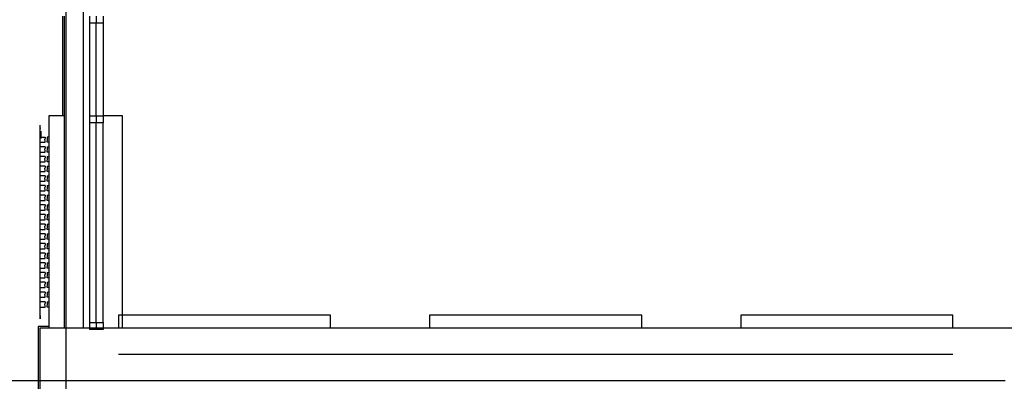
# Model space of a CAD drawing. Units: millimetres. Extents: x -36961 to 34031, y -19909 to 19579.
# Drawn here: x 13209 to 18870, y 9853 to 11931 of the extents above; entities that cross this region are included whole.
import ezdxf

# ---------------------------------------------------------------- set-up
doc = ezdxf.new("R2010")
doc.units = ezdxf.units.MM

msp = doc.modelspace()

# ---------------------------------------------------------------- linework, layer by layer
for p, q in [((13474.7, 17058.1), (13474.7, 9858.1)), ((13575.7, 10158.1), (13575.7, 16758.1)), ((13454.7, 11951.4), (13454.7, 11378.1)), ((13464.7, 11951.4), (13464.7, 11378.1)), ((13609.7, 11951.4), (13609.7, 11911.4)), ((13649.7, 11951.4), (13649.7, 11911.4)), ((13689.7, 11951.4), (13689.7, 11911.4)), ((13649.7, 11911.4), (13609.7, 11911.4)), ((13609.7, 11911.4), (13609.7, 11378.1)), ((13689.7, 11911.4), (13649.7, 11911.4)), ((13649.7, 11378.1), (13649.7, 11911.4)), ((13689.7, 11911.4), (13689.7, 11378.1)), ((13454.7, 11378.1), (13375.7, 11378.1)), ((13375.7, 11378.1), (13375.7, 11257.2)), ((13464.7, 11378.1), (13454.7, 11378.1)), ((13464.7, 11378.1), (13464.7, 10158.1)), ((13609.7, 11378.1), (13649.7, 11378.1)), ((13609.7, 11378.1), (13609.7, 11338.1)), ((13649.7, 11378.1), (13649.7, 11338.1)), ((13649.7, 11378.1), (13689.7, 11378.1)), ((13689.7, 11378.1), (13689.7, 11338.1)), ((13799.7, 11378.1), (13689.7, 11378.1)), ((13799.7, 10233.1), (13799.7, 11378.1)), ((13326.2, 11308.8), (13326.2, 11325.4)), ((13327.7, 11308.8), (13327.7, 11325.4)), ((13649.7, 11338.1), (13609.7, 11338.1)), ((13609.7, 11338.1), (13609.7, 10191.6)), ((13689.7, 11338.1), (13649.7, 11338.1)), ((13649.7, 10191.6), (13649.7, 11338.1)), ((13689.7, 10191.6), (13689.7, 11338.1)), ((13326.2, 11308.8), (13323.4, 11305.1)), ((13323.8, 11305.2), (13323.6, 11305.1)), ((13326.2, 11307.3), (13324.1, 11305.5)), ((13326.2, 11308.8), (13326.2, 11307.3)), ((13326.2, 11304.7), (13326.2, 11307.3)), ((13327.7, 11304.8), (13326.2, 11304.7)), ((13326.2, 11304.5), (13326.2, 11304.7)), ((13327.7, 11304.5), (13326.2, 11304.5)), ((13326.2, 10229.9), (13326.2, 11304.5)), ((13327.7, 11308.7), (13327.7, 11308.8)), ((13327.7, 11308.6), (13327.7, 11308.7)), ((13330.4, 11305.1), (13327.7, 11308.7)), ((13327.7, 11307.2), (13327.7, 11308.6)), ((13327.7, 11306.2), (13327.7, 11306.8)), ((13327.7, 11305.1), (13327.7, 11305.7)), ((13327.7, 10228.5), (13327.7, 11304.5)), ((13330.4, 11305.1), (13330.5, 11305.1)), ((13330.8, 11290.6), (13330.8, 11257.2)), ((13330.8, 11257.2), (13355, 11257.2)), ((13330.8, 11257.2), (13330.8, 11248.9)), ((13330.8, 11226.6), (13355, 11226.6)), ((13355, 11248.9), (13352.7, 11244.9)), ((13352.7, 11238.9), (13352.7, 11244.9)), ((13355, 11234.9), (13352.7, 11238.9)), ((13355, 11257.2), (13355, 11248.9)), ((13355, 11226.6), (13355, 11234.9)), ((13375.7, 11257.2), (13366.7, 11257.2)), ((13366.7, 11257.2), (13366.7, 11248.9)), ((13366.7, 11248.9), (13369.1, 11244.9)), ((13366.7, 11234.9), (13369.1, 11238.9)), ((13366.7, 11226.6), (13366.7, 11234.9)), ((13375.7, 11226.6), (13366.7, 11226.6)), ((13369.1, 11238.9), (13369.1, 11244.9)), ((13375.7, 11257.2), (13375.7, 11226.6)), ((13375.7, 11226.6), (13375.7, 11201.5)), ((13355, 11201.5), (13330.8, 11201.5)), ((13330.8, 11170.9), (13355, 11170.9)), ((13355, 11193.2), (13352.7, 11189.2)), ((13352.7, 11183.2), (13352.7, 11189.2)), ((13355, 11179.3), (13352.7, 11183.2)), ((13355, 11201.5), (13355, 11193.2)), ((13355, 11170.9), (13355, 11179.3)), ((13366.7, 11201.5), (13366.7, 11193.2)), ((13366.7, 11201.5), (13375.7, 11201.5)), ((13366.7, 11193.2), (13369.1, 11189.2)), ((13366.7, 11179.3), (13369.1, 11183.2)), ((13366.7, 11170.9), (13366.7, 11179.3)), ((13375.7, 11170.9), (13366.7, 11170.9)), ((13369.1, 11183.2), (13369.1, 11189.2)), ((13375.7, 11201.5), (13375.7, 11170.9)), ((13375.7, 11170.9), (13375.7, 11145.8)), ((13355, 11145.8), (13330.8, 11145.8)), ((13330.8, 11115.2), (13355, 11115.2)), ((13355, 11137.5), (13352.7, 11133.5)), ((13352.7, 11127.5), (13352.7, 11133.5)), ((13355, 11123.6), (13352.7, 11127.5)), ((13355, 11145.8), (13355, 11137.5)), ((13355, 11115.2), (13355, 11123.6)), ((13366.7, 11145.8), (13366.7, 11137.5)), ((13366.7, 11145.8), (13375.7, 11145.8)), ((13366.7, 11137.5), (13369.1, 11133.5)), ((13366.7, 11123.6), (13369.1, 11127.5)), ((13366.7, 11115.2), (13366.7, 11123.6)), ((13375.7, 11115.2), (13366.7, 11115.2)), ((13369.1, 11127.5), (13369.1, 11133.5)), ((13375.7, 11145.8), (13375.7, 11115.2)), ((13375.7, 11115.2), (13375.7, 11090.2)), ((13355, 11090.2), (13330.8, 11090.2)), ((13330.8, 11059.5), (13355, 11059.5)), ((13355, 11081.8), (13352.7, 11077.9)), ((13352.7, 11071.8), (13352.7, 11077.9)), ((13355, 11067.9), (13352.7, 11071.8)), ((13355, 11090.2), (13355, 11081.8)), ((13355, 11059.5), (13355, 11067.9)), ((13366.7, 11090.2), (13366.7, 11081.8)), ((13366.7, 11090.2), (13375.7, 11090.2)), ((13366.7, 11081.8), (13369.1, 11077.9)), ((13366.7, 11067.9), (13369.1, 11071.8)), ((13366.7, 11059.5), (13366.7, 11067.9)), ((13375.7, 11059.5), (13366.7, 11059.5)), ((13369.1, 11071.8), (13369.1, 11077.9)), ((13375.7, 11090.2), (13375.7, 11059.5)), ((13375.7, 11059.5), (13375.7, 11034.5)), ((13355, 11034.5), (13330.8, 11034.5)), ((13330.8, 11003.9), (13355, 11003.9)), ((13355, 11026.1), (13352.7, 11022.2)), ((13352.7, 11016.2), (13352.7, 11022.2)), ((13355, 11012.2), (13352.7, 11016.2)), ((13355, 11034.5), (13355, 11026.1)), ((13355, 11003.9), (13355, 11012.2)), ((13366.7, 11034.5), (13366.7, 11026.1)), ((13366.7, 11034.5), (13375.7, 11034.5)), ((13366.7, 11026.1), (13369.1, 11022.2)), ((13366.7, 11012.2), (13369.1, 11016.2)), ((13366.7, 11003.9), (13366.7, 11012.2)), ((13375.7, 11003.9), (13366.7, 11003.9)), ((13369.1, 11016.2), (13369.1, 11022.2)), ((13375.7, 11034.5), (13375.7, 11003.9)), ((13375.7, 11003.9), (13375.7, 10978.8)), ((13355, 10978.8), (13330.8, 10978.8)), ((13330.8, 10948.2), (13355, 10948.2)), ((13355, 10970.5), (13352.7, 10966.5)), ((13352.7, 10960.5), (13352.7, 10966.5)), ((13355, 10956.5), (13352.7, 10960.5)), ((13355, 10978.8), (13355, 10970.5)), ((13355, 10948.2), (13355, 10956.5)), ((13366.7, 10978.8), (13366.7, 10970.5)), ((13366.7, 10978.8), (13375.7, 10978.8)), ((13366.7, 10970.5), (13369.1, 10966.5)), ((13366.7, 10956.5), (13369.1, 10960.5)), ((13366.7, 10948.2), (13366.7, 10956.5)), ((13375.7, 10948.2), (13366.7, 10948.2)), ((13369.1, 10960.5), (13369.1, 10966.5)), ((13375.7, 10978.8), (13375.7, 10948.2)), ((13375.7, 10948.2), (13375.7, 10923.1)), ((13355, 10923.1), (13330.8, 10923.1)), ((13330.8, 10892.5), (13355, 10892.5)), ((13355, 10914.8), (13352.7, 10910.8)), ((13352.7, 10904.8), (13352.7, 10910.8)), ((13355, 10900.9), (13352.7, 10904.8)), ((13355, 10923.1), (13355, 10914.8)), ((13355, 10892.5), (13355, 10900.9)), ((13366.7, 10923.1), (13366.7, 10914.8)), ((13366.7, 10923.1), (13375.7, 10923.1)), ((13366.7, 10914.8), (13369.1, 10910.8)), ((13366.7, 10900.9), (13369.1, 10904.8)), ((13366.7, 10892.5), (13366.7, 10900.9)), ((13375.7, 10892.5), (13366.7, 10892.5)), ((13369.1, 10904.8), (13369.1, 10910.8)), ((13375.7, 10923.1), (13375.7, 10892.5)), ((13375.7, 10892.5), (13375.7, 10867.4)), ((13355, 10867.4), (13330.8, 10867.4)), ((13330.8, 10836.8), (13355, 10836.8)), ((13355, 10859.1), (13352.7, 10855.1)), ((13352.7, 10849.1), (13352.7, 10855.1)), ((13355, 10845.2), (13352.7, 10849.1)), ((13355, 10867.4), (13355, 10859.1)), ((13355, 10836.8), (13355, 10845.2)), ((13366.7, 10867.4), (13366.7, 10859.1)), ((13366.7, 10867.4), (13375.7, 10867.4)), ((13366.7, 10859.1), (13369.1, 10855.1)), ((13366.7, 10845.2), (13369.1, 10849.1)), ((13366.7, 10836.8), (13366.7, 10845.2)), ((13375.7, 10836.8), (13366.7, 10836.8)), ((13369.1, 10849.1), (13369.1, 10855.1)), ((13375.7, 10867.4), (13375.7, 10836.8)), ((13375.7, 10836.8), (13375.7, 10811.8)), ((13355, 10811.8), (13330.8, 10811.8)), ((13330.8, 10781.1), (13355, 10781.1)), ((13355, 10756.1), (13330.8, 10756.1)), ((13355, 10803.4), (13352.7, 10799.5)), ((13352.7, 10793.4), (13352.7, 10799.5)), ((13355, 10789.5), (13352.7, 10793.4)), ((13355, 10811.8), (13355, 10803.4)), ((13355, 10781.1), (13355, 10789.5)), ((13355, 10756.1), (13355, 10747.7)), ((13366.7, 10811.8), (13366.7, 10803.4)), ((13366.7, 10811.8), (13375.7, 10811.8)), ((13366.7, 10803.4), (13369.1, 10799.5)), ((13366.7, 10789.5), (13369.1, 10793.4)), ((13366.7, 10781.1), (13366.7, 10789.5)), ((13375.7, 10781.1), (13366.7, 10781.1)), ((13366.7, 10756.1), (13366.7, 10747.7)), ((13366.7, 10756.1), (13375.7, 10756.1)), ((13369.1, 10793.4), (13369.1, 10799.5)), ((13375.7, 10811.8), (13375.7, 10781.1)), ((13375.7, 10781.1), (13375.7, 10756.1)), ((13375.7, 10756.1), (13375.7, 10725.5)), ((13330.8, 10725.5), (13355, 10725.5)), ((13355, 10700.4), (13330.8, 10700.4)), ((13355, 10747.7), (13352.7, 10743.8)), ((13352.7, 10737.8), (13352.7, 10743.8)), ((13355, 10733.8), (13352.7, 10737.8)), ((13355, 10725.5), (13355, 10733.8)), ((13355, 10700.4), (13355, 10692)), ((13366.7, 10747.7), (13369.1, 10743.8)), ((13366.7, 10733.8), (13369.1, 10737.8)), ((13366.7, 10725.5), (13366.7, 10733.8)), ((13375.7, 10725.5), (13366.7, 10725.5)), ((13366.7, 10700.4), (13366.7, 10692)), ((13366.7, 10700.4), (13375.7, 10700.4)), ((13369.1, 10737.8), (13369.1, 10743.8)), ((13375.7, 10725.5), (13375.7, 10700.4)), ((13375.7, 10700.4), (13375.7, 10669.8)), ((13330.8, 10669.8), (13355, 10669.8)), ((13355, 10644.7), (13330.8, 10644.7)), ((13355, 10692), (13352.7, 10688.1)), ((13352.7, 10682.1), (13352.7, 10688.1)), ((13355, 10678.1), (13352.7, 10682.1)), ((13355, 10669.8), (13355, 10678.1)), ((13355, 10644.7), (13355, 10636.4)), ((13366.7, 10692), (13369.1, 10688.1)), ((13366.7, 10678.1), (13369.1, 10682.1)), ((13366.7, 10669.8), (13366.7, 10678.1)), ((13375.7, 10669.8), (13366.7, 10669.8)), ((13366.7, 10644.7), (13366.7, 10636.4)), ((13366.7, 10644.7), (13375.7, 10644.7)), ((13369.1, 10682.1), (13369.1, 10688.1)), ((13375.7, 10669.8), (13375.7, 10644.7)), ((13375.7, 10644.7), (13375.7, 10614.1)), ((13330.8, 10614.1), (13355, 10614.1)), ((13355, 10589), (13330.8, 10589)), ((13355, 10636.4), (13352.7, 10632.4)), ((13352.7, 10626.4), (13352.7, 10632.4)), ((13355, 10622.4), (13352.7, 10626.4)), ((13355, 10614.1), (13355, 10622.4)), ((13355, 10589), (13355, 10580.7)), ((13366.7, 10636.4), (13369.1, 10632.4)), ((13366.7, 10622.4), (13369.1, 10626.4)), ((13366.7, 10614.1), (13366.7, 10622.4)), ((13375.7, 10614.1), (13366.7, 10614.1)), ((13366.7, 10589), (13366.7, 10580.7)), ((13366.7, 10589), (13375.7, 10589)), ((13369.1, 10626.4), (13369.1, 10632.4)), ((13375.7, 10614.1), (13375.7, 10589)), ((13375.7, 10589), (13375.7, 10558.4)), ((13330.8, 10558.4), (13355, 10558.4)), ((13355, 10533.4), (13330.8, 10533.4)), ((13355, 10580.7), (13352.7, 10576.7)), ((13352.7, 10570.7), (13352.7, 10576.7)), ((13355, 10566.8), (13352.7, 10570.7)), ((13355, 10558.4), (13355, 10566.8)), ((13355, 10533.4), (13355, 10525)), ((13366.7, 10580.7), (13369.1, 10576.7)), ((13366.7, 10566.8), (13369.1, 10570.7)), ((13366.7, 10558.4), (13366.7, 10566.8)), ((13375.7, 10558.4), (13366.7, 10558.4)), ((13366.7, 10533.4), (13366.7, 10525)), ((13366.7, 10533.4), (13375.7, 10533.4)), ((13369.1, 10570.7), (13369.1, 10576.7)), ((13375.7, 10558.4), (13375.7, 10533.4)), ((13375.7, 10533.4), (13375.7, 10502.7)), ((13330.8, 10502.7), (13355, 10502.7)), ((13355, 10477.7), (13330.8, 10477.7)), ((13355, 10525), (13352.7, 10521.1)), ((13352.7, 10515), (13352.7, 10521.1)), ((13355, 10511.1), (13352.7, 10515)), ((13355, 10502.7), (13355, 10511.1)), ((13355, 10477.7), (13355, 10469.3)), ((13366.7, 10525), (13369.1, 10521.1)), ((13366.7, 10511.1), (13369.1, 10515)), ((13366.7, 10502.7), (13366.7, 10511.1)), ((13375.7, 10502.7), (13366.7, 10502.7)), ((13366.7, 10477.7), (13366.7, 10469.3)), ((13366.7, 10477.7), (13375.7, 10477.7)), ((13369.1, 10515), (13369.1, 10521.1)), ((13375.7, 10502.7), (13375.7, 10477.7)), ((13375.7, 10477.7), (13375.7, 10447)), ((13330.8, 10447), (13355, 10447)), ((13355, 10422), (13330.8, 10422)), ((13355, 10469.3), (13352.7, 10465.4)), ((13352.7, 10459.4), (13352.7, 10465.4)), ((13355, 10455.4), (13352.7, 10459.4)), ((13355, 10447), (13355, 10455.4)), ((13355, 10422), (13355, 10413.6)), ((13366.7, 10469.3), (13369.1, 10465.4)), ((13366.7, 10455.4), (13369.1, 10459.4)), ((13366.7, 10447), (13366.7, 10455.4)), ((13375.7, 10447), (13366.7, 10447)), ((13366.7, 10422), (13366.7, 10413.6)), ((13366.7, 10422), (13375.7, 10422)), ((13369.1, 10459.4), (13369.1, 10465.4)), ((13375.7, 10447), (13375.7, 10422)), ((13375.7, 10422), (13375.7, 10391.4)), ((13330.8, 10391.4), (13355, 10391.4)), ((13355, 10366.3), (13330.8, 10366.3)), ((13355, 10413.6), (13352.7, 10409.7)), ((13352.7, 10403.7), (13352.7, 10409.7)), ((13355, 10399.7), (13352.7, 10403.7)), ((13355, 10391.4), (13355, 10399.7)), ((13355, 10366.3), (13355, 10358)), ((13366.7, 10413.6), (13369.1, 10409.7)), ((13366.7, 10399.7), (13369.1, 10403.7)), ((13366.7, 10391.4), (13366.7, 10399.7)), ((13375.7, 10391.4), (13366.7, 10391.4)), ((13366.7, 10366.3), (13366.7, 10358)), ((13366.7, 10366.3), (13375.7, 10366.3)), ((13369.1, 10403.7), (13369.1, 10409.7)), ((13375.7, 10391.4), (13375.7, 10366.3)), ((13375.7, 10366.3), (13375.7, 10335.7)), ((13330.8, 10335.7), (13355, 10335.7)), ((13355, 10310.6), (13330.8, 10310.6)), ((13355, 10358), (13352.7, 10354)), ((13352.7, 10348), (13352.7, 10354)), ((13355, 10344), (13352.7, 10348)), ((13355, 10335.7), (13355, 10344)), ((13355, 10310.6), (13355, 10302.3)), ((13366.7, 10358), (13369.1, 10354)), ((13366.7, 10344), (13369.1, 10348)), ((13366.7, 10335.7), (13366.7, 10344)), ((13375.7, 10335.7), (13366.7, 10335.7)), ((13366.7, 10310.6), (13366.7, 10302.3)), ((13366.7, 10310.6), (13375.7, 10310.6)), ((13369.1, 10348), (13369.1, 10354)), ((13375.7, 10335.7), (13375.7, 10310.6)), ((13375.7, 10310.6), (13375.7, 10280)), ((13330.8, 10280), (13355, 10280)), ((13355, 10302.3), (13352.7, 10298.3)), ((13352.7, 10292.3), (13352.7, 10298.3)), ((13355, 10288.4), (13352.7, 10292.3)), ((13355, 10280), (13355, 10288.4)), ((13366.7, 10302.3), (13369.1, 10298.3)), ((13366.7, 10288.4), (13369.1, 10292.3)), ((13366.7, 10280), (13366.7, 10288.4)), ((13375.7, 10280), (13366.7, 10280)), ((13369.1, 10292.3), (13369.1, 10298.3)), ((13375.7, 10280), (13375.7, 10168.1)), ((13323.4, 10232.2), (13326.2, 10228.5)), ((13323.8, 10232), (13323.6, 10232.1)), ((13326.2, 10229.9), (13324.1, 10231.7)), ((13326.2, 10229.9), (13326.2, 10228.5)), ((13326.2, 10228.5), (13326.2, 10211.8)), ((13327.7, 10228.5), (13330.5, 10232.2)), ((13327.7, 10211.8), (13327.7, 10228.5)), ((13609.7, 10191.6), (13649.7, 10191.6)), ((13609.7, 10191.6), (13609.7, 10158.1)), ((13649.7, 10191.6), (13689.7, 10191.6)), ((13649.7, 10191.6), (13649.7, 10158.1)), ((13689.7, 10191.6), (13689.7, 10158.1)), ((13776.7, 10233.1), (13776.7, 10158.1)), ((13799.7, 10233.1), (13776.7, 10233.1)), ((14996.7, 10233.1), (13799.7, 10233.1)), ((13799.7, 10158.1), (13799.7, 10233.1)), ((14996.7, 10158.1), (14996.7, 10233.1)), ((15565.7, 10233.1), (15565.7, 10158.1)), ((16785.7, 10233.1), (15565.7, 10233.1)), ((16785.7, 10158.1), (16785.7, 10233.1)), ((17354.7, 10233.1), (17354.7, 10158.1)), ((18574.7, 10233.1), (17354.7, 10233.1)), ((18574.7, 10158.1), (18574.7, 10233.1)), ((13314.7, 10168.1), (13314.7, 9698.1)), ((13375.7, 10168.1), (13314.7, 10168.1)), ((13324.7, 10158.1), (13324.7, 9708.1)), ((13375.7, 10158.1), (13324.7, 10158.1)), ((13375.7, 10168.1), (13375.7, 10158.1)), ((13464.7, 10158.1), (13375.7, 10158.1)), ((13575.7, 10158.1), (13464.7, 10158.1)), ((13609.7, 10158.1), (13575.7, 10158.1)), ((13649.7, 10158.1), (13609.7, 10158.1)), ((13609.7, 10158.1), (13609.7, 10151.6)), ((13649.7, 10151.6), (13609.7, 10151.6)), ((13689.7, 10158.1), (13649.7, 10158.1)), ((13649.7, 10158.1), (13649.7, 10151.6)), ((13689.7, 10151.6), (13649.7, 10151.6)), ((13776.7, 10158.1), (13689.7, 10158.1)), ((13689.7, 10158.1), (13689.7, 10151.6)), ((13799.7, 10158.1), (13776.7, 10158.1)), ((14996.7, 10158.1), (13799.7, 10158.1)), ((15565.7, 10158.1), (14996.7, 10158.1)), ((16785.7, 10158.1), (15565.7, 10158.1)), ((17354.7, 10158.1), (16785.7, 10158.1)), ((18574.7, 10158.1), (17354.7, 10158.1)), ((19214.7, 10158.1), (18574.7, 10158.1)), ((13776.7, 10009.1), (18574.7, 10009.1)), ((8074.7, 9858.1), (13474.7, 9858.1)), ((8234.7, 9858.1), (13314.7, 9858.1)), ((13474.7, 9858.1), (13474.7, 6258.1)), ((13474.7, 9858.1), (18874.7, 9858.1))]:
    msp.add_line(p, q)

doc.saveas('drawing.dxf')
